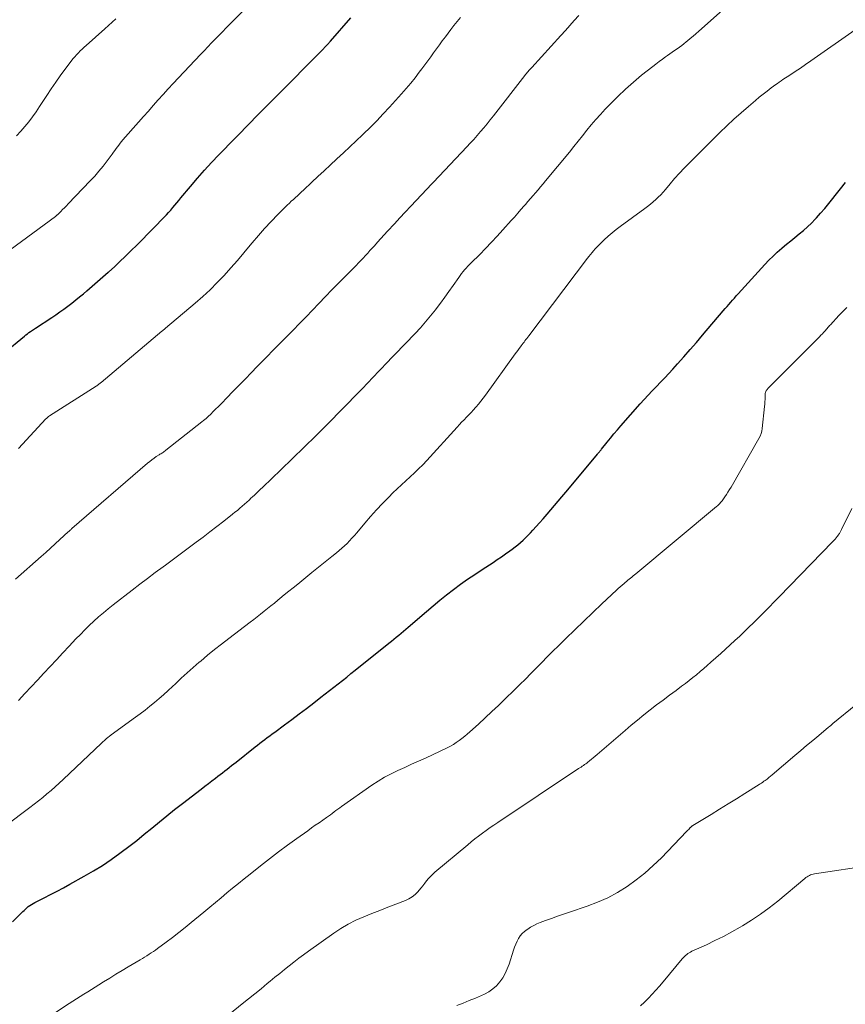
# Model space of a CAD drawing. Units: feet. Extents: x 1969999 to 1975029, y 555000 to 560000.
# Drawn here: x 1970955 to 1971090, y 558118 to 558278 of the extents above; entities that cross this region are included whole.
import ezdxf

# ---------------------------------------------------------------- set-up
doc = ezdxf.new("R2010")
doc.units = ezdxf.units.FT
doc.header["$LTSCALE"] = 100
doc.header["$MEASUREMENT"] = 0
doc.layers.add('CONTOUR INDEX', color=32, linetype='Continuous', lineweight=25)
doc.layers.add('CONTOUR INTERMEDIATE', color=40, linetype='Continuous', lineweight=15)

msp = doc.modelspace()

# ---------------------------------------------------------------- linework, layer by layer
at = {"layer": 'CONTOUR INDEX', "flags": 128}
for points, elevation in [([(1970952.43, 558224.17), (1970955.75, 558226.91), (1970955.99, 558227.1), (1970956.22, 558227.28), (1970956.46, 558227.47), (1970956.71, 558227.65), (1970956.87, 558227.76), (1970957.04, 558227.88), (1970957.2, 558228), (1970957.37, 558228.11), (1970957.54, 558228.22), (1970960.19, 558229.94), (1970960.86, 558230.39), (1970961.53, 558230.84), (1970962.18, 558231.31), (1970962.83, 558231.79), (1970963.47, 558232.29), (1970964.1, 558232.79), (1970964.72, 558233.29), (1970965.34, 558233.81), (1970965.89, 558234.27), (1970966.78, 558235.02), (1970967.66, 558235.78), (1970968.53, 558236.55), (1970969.4, 558237.32), (1970969.49, 558237.4), (1970970.39, 558238.22), (1970971.29, 558239.05), (1970972.17, 558239.89), (1970973.04, 558240.74), (1970973.14, 558240.84), (1970974.05, 558241.75), (1970974.96, 558242.66), (1970975.86, 558243.58), (1970976.76, 558244.5), (1970978.52, 558246.32), (1970978.88, 558246.7), (1970979.22, 558247.08), (1970979.57, 558247.46), (1970979.9, 558247.85), (1970980.23, 558248.24), (1970980.56, 558248.64), (1970980.89, 558249.03), (1970981.22, 558249.43), (1970982.79, 558251.31), (1970983.92, 558252.64), (1970985.07, 558253.94), (1970986.25, 558255.22), (1970987.44, 558256.48), (1970992.69, 558261.86), (1970993.35, 558262.54), (1970994.02, 558263.22), (1970994.69, 558263.89), (1970995.36, 558264.56), (1970996.04, 558265.24), (1970996.71, 558265.91), (1970997.38, 558266.58), (1970998.05, 558267.26), (1971002.85, 558272.11), (1971003.22, 558272.48), (1971003.58, 558272.84), (1971003.94, 558273.21), (1971004.3, 558273.58), (1971004.8, 558274.09), (1971004.91, 558274.21), (1971005.01, 558274.32), (1971005.12, 558274.43), (1971005.22, 558274.54), (1971005.32, 558274.66), (1971005.42, 558274.78), (1971005.52, 558274.89), (1971005.63, 558275.01), (1971008.95, 558278.77)], 980), ([(1970953.79, 558131.4), (1970955.46, 558133.08), (1970955.68, 558133.29), (1970955.9, 558133.5), (1970956.14, 558133.7), (1970956.37, 558133.9), (1970956.62, 558134.08), (1970956.87, 558134.25), (1970957.14, 558134.41), (1970957.41, 558134.55), (1970958.96, 558135.34), (1970960.01, 558135.87), (1970961.05, 558136.42), (1970962.09, 558136.97), (1970963.12, 558137.54), (1970965.49, 558138.84), (1970966.98, 558139.71), (1970968.45, 558140.62), (1970969.88, 558141.58), (1970971.28, 558142.59), (1970971.5, 558142.75), (1970972.77, 558143.72), (1970974.03, 558144.7), (1970975.27, 558145.69), (1970976.5, 558146.7), (1970977.73, 558147.72), (1970978.97, 558148.72), (1970980.22, 558149.71), (1970981.48, 558150.69), (1970984.56, 558153.07), (1970985.14, 558153.52), (1970985.71, 558153.96), (1970986.28, 558154.4), (1970986.86, 558154.84), (1970987.26, 558155.15), (1970987.64, 558155.44), (1970988.01, 558155.73), (1970988.38, 558156.02), (1970988.75, 558156.31), (1970989.11, 558156.6), (1970989.48, 558156.89), (1970989.85, 558157.18), (1970990.22, 558157.47), (1970993.33, 558159.93), (1970993.72, 558160.23), (1970994.12, 558160.54), (1970994.52, 558160.85), (1970994.92, 558161.15), (1970995.32, 558161.45), (1970995.72, 558161.75), (1970996.12, 558162.05), (1970996.53, 558162.35), (1970998.12, 558163.53), (1970999.32, 558164.42), (1971000.51, 558165.32), (1971001.7, 558166.22), (1971002.88, 558167.13), (1971004.06, 558168.03), (1971004.76, 558168.58), (1971005.47, 558169.12), (1971006.17, 558169.67), (1971006.86, 558170.22), (1971007.56, 558170.77), (1971008.26, 558171.33), (1971008.95, 558171.88), (1971009.64, 558172.44), (1971015.14, 558176.86), (1971015.54, 558177.18), (1971015.94, 558177.5), (1971016.34, 558177.83), (1971016.73, 558178.16), (1971017.12, 558178.49), (1971017.51, 558178.82), (1971017.9, 558179.15), (1971018.29, 558179.48), (1971021.25, 558182.03), (1971022.33, 558182.94), (1971023.42, 558183.85), (1971024.54, 558184.73), (1971025.66, 558185.6), (1971026.8, 558186.44), (1971027.95, 558187.26), (1971029.12, 558188.06), (1971030.31, 558188.84), (1971032.11, 558190), (1971032.8, 558190.46), (1971033.49, 558190.92), (1971034.16, 558191.39), (1971034.83, 558191.88), (1971035.24, 558192.18), (1971035.7, 558192.53), (1971036.14, 558192.88), (1971036.57, 558193.26), (1971036.99, 558193.64), (1971037.4, 558194.04), (1971037.81, 558194.44), (1971038.2, 558194.85), (1971038.59, 558195.27), (1971039.65, 558196.44), (1971040.28, 558197.14), (1971040.91, 558197.85), (1971041.52, 558198.56), (1971042.13, 558199.28), (1971042.73, 558200), (1971043.34, 558200.72), (1971043.94, 558201.44), (1971044.54, 558202.16), (1971049.12, 558207.65), (1971049.2, 558207.75), (1971049.28, 558207.85), (1971049.37, 558207.95), (1971049.45, 558208.05), (1971049.53, 558208.15), (1971049.61, 558208.25), (1971049.7, 558208.35), (1971049.78, 558208.45), (1971050.7, 558209.61), (1971051.25, 558210.29), (1971051.8, 558210.96), (1971052.37, 558211.62), (1971052.94, 558212.28), (1971056.09, 558215.84), (1971056.74, 558216.56), (1971057.39, 558217.28), (1971058.06, 558217.98), (1971058.73, 558218.68), (1971059.41, 558219.38), (1971060.08, 558220.08), (1971060.74, 558220.8), (1971061.39, 558221.52), (1971062.17, 558222.38), (1971063.2, 558223.53), (1971064.22, 558224.7), (1971065.24, 558225.87), (1971066.25, 558227.05), (1971069.63, 558231.03), (1971069.93, 558231.38), (1971070.23, 558231.73), (1971070.53, 558232.07), (1971070.83, 558232.42), (1971071.14, 558232.77), (1971071.45, 558233.11), (1971071.75, 558233.45), (1971072.06, 558233.79), (1971076.41, 558238.57), (1971077.06, 558239.27), (1971077.73, 558239.94), (1971078.43, 558240.59), (1971079.14, 558241.22), (1971079.24, 558241.31), (1971079.92, 558241.88), (1971080.61, 558242.45), (1971081.3, 558243), (1971082, 558243.55), (1971082.69, 558244.12), (1971083.35, 558244.7), (1971083.99, 558245.32), (1971084.61, 558245.96), (1971084.8, 558246.17), (1971085.49, 558246.94), (1971086.17, 558247.72), (1971086.83, 558248.52), (1971087.48, 558249.33), (1971087.87, 558249.84), (1971088.71, 558250.91), (1971089.55, 558251.97)], 1000)]:
    msp.add_lwpolyline(points, dxfattribs=dict(at, elevation=elevation))
at = {"layer": 'CONTOUR INTERMEDIATE', "flags": 128}
for points, elevation in [([(1970953.39, 558240.99), (1970960.78, 558246.4), (1970960.83, 558246.44), (1970960.87, 558246.47), (1970960.91, 558246.5), (1970960.96, 558246.54), (1970961, 558246.57), (1970961.04, 558246.61), (1970961.08, 558246.65), (1970961.12, 558246.69), (1970961.66, 558247.22), (1970961.96, 558247.52), (1970962.27, 558247.83), (1970962.57, 558248.14), (1970962.87, 558248.45), (1970966.47, 558252.22), (1970967.19, 558253), (1970967.89, 558253.8), (1970968.55, 558254.62), (1970969.2, 558255.46), (1970970.03, 558256.58), (1970970.24, 558256.88), (1970970.46, 558257.17), (1970970.67, 558257.46), (1970970.88, 558257.76), (1970971.1, 558258.05), (1970971.32, 558258.33), (1970971.55, 558258.61), (1970971.79, 558258.89), (1970974.33, 558261.77), (1970975.13, 558262.68), (1970975.94, 558263.59), (1970976.74, 558264.5), (1970977.55, 558265.4), (1970978.36, 558266.31), (1970979.17, 558267.2), (1970980, 558268.1), (1970980.83, 558268.98), (1970984.43, 558272.8), (1970985.03, 558273.43), (1970985.63, 558274.06), (1970986.23, 558274.69), (1970986.84, 558275.31), (1970987.02, 558275.51), (1970987.54, 558276.03), (1970988.05, 558276.56), (1970988.56, 558277.09), (1970989.08, 558277.62), (1970993.26, 558281.91)], 976), ([(1970954.78, 558167.52), (1970955.81, 558168.63), (1970956.84, 558169.73), (1970957.87, 558170.84), (1970958.9, 558171.95), (1970959.93, 558173.05), (1970960.96, 558174.15), (1970962, 558175.26), (1970963.03, 558176.36), (1970964.14, 558177.54), (1970964.85, 558178.28), (1970965.58, 558179.02), (1970966.31, 558179.73), (1970967.06, 558180.44), (1970967.83, 558181.14), (1970968.6, 558181.81), (1970969.4, 558182.47), (1970970.21, 558183.11), (1970973.28, 558185.48), (1970974.54, 558186.45), (1970975.8, 558187.41), (1970977.07, 558188.36), (1970978.35, 558189.31), (1970978.71, 558189.58), (1970979.81, 558190.39), (1970980.9, 558191.2), (1970982, 558192.02), (1970983.09, 558192.84), (1970983.71, 558193.3), (1970984.84, 558194.15), (1970985.97, 558195.01), (1970987.09, 558195.87), (1970988.22, 558196.74), (1970989.66, 558197.87), (1970990.05, 558198.18), (1970990.44, 558198.5), (1970990.83, 558198.83), (1970991.21, 558199.16), (1970991.59, 558199.49), (1970991.97, 558199.83), (1970992.34, 558200.17), (1970992.71, 558200.52), (1970992.85, 558200.64), (1970993.29, 558201.05), (1970993.72, 558201.46), (1970994.16, 558201.88), (1970994.59, 558202.29), (1970997.54, 558205.11), (1970999.44, 558206.94), (1971001.33, 558208.78), (1971003.2, 558210.64), (1971005.06, 558212.51), (1971010.27, 558217.81), (1971010.66, 558218.2), (1971011.04, 558218.6), (1971011.42, 558219), (1971011.8, 558219.4), (1971011.95, 558219.56), (1971012.26, 558219.89), (1971012.57, 558220.21), (1971012.88, 558220.53), (1971013.19, 558220.85), (1971013.5, 558221.17), (1971013.81, 558221.49), (1971014.12, 558221.82), (1971014.43, 558222.14), (1971019.39, 558227.33), (1971020.26, 558228.27), (1971021.1, 558229.22), (1971021.91, 558230.2), (1971022.7, 558231.2), (1971022.81, 558231.34), (1971023.52, 558232.29), (1971024.23, 558233.24), (1971024.92, 558234.2), (1971025.6, 558235.17), (1971026.51, 558236.48), (1971026.74, 558236.79), (1971026.97, 558237.1), (1971027.22, 558237.41), (1971027.47, 558237.7), (1971027.73, 558237.99), (1971027.99, 558238.28), (1971028.26, 558238.56), (1971028.53, 558238.84), (1971029.93, 558240.23), (1971030.9, 558241.21), (1971031.85, 558242.2), (1971032.79, 558243.2), (1971033.71, 558244.22), (1971035.07, 558245.73), (1971035.6, 558246.32), (1971036.13, 558246.92), (1971036.65, 558247.52), (1971037.17, 558248.12), (1971037.39, 558248.37), (1971037.8, 558248.85), (1971038.21, 558249.33), (1971038.62, 558249.8), (1971039.04, 558250.28), (1971039.45, 558250.75), (1971039.86, 558251.23), (1971040.27, 558251.71), (1971040.67, 558252.2), (1971044.54, 558256.91), (1971045.26, 558257.79), (1971045.97, 558258.68), (1971046.68, 558259.56), (1971047.39, 558260.45), (1971048.1, 558261.33), (1971048.84, 558262.2), (1971049.59, 558263.04), (1971050.37, 558263.88), (1971051.2, 558264.74), (1971052.42, 558265.97), (1971053.68, 558267.17), (1971054.98, 558268.31), (1971056.31, 558269.42), (1971058.12, 558270.86), (1971058.64, 558271.26), (1971059.16, 558271.66), (1971059.7, 558272.04), (1971060.23, 558272.42), (1971060.54, 558272.63), (1971060.93, 558272.9), (1971061.31, 558273.17), (1971061.7, 558273.44), (1971062.09, 558273.72), (1971062.47, 558274), (1971062.85, 558274.28), (1971063.22, 558274.57), (1971063.59, 558274.87), (1971063.79, 558275.03), (1971064.25, 558275.42), (1971064.71, 558275.81), (1971065.17, 558276.2), (1971065.62, 558276.6), (1971072.88, 558283.06)], 992), ([(1970954.27, 558187.28), (1970958.46, 558190.97), (1970959.23, 558191.65), (1970960, 558192.33), (1970960.76, 558193.02), (1970961.52, 558193.72), (1970962.88, 558194.97), (1970962.95, 558195.04), (1970963.03, 558195.11), (1970963.1, 558195.18), (1970963.18, 558195.26), (1970963.25, 558195.33), (1970963.33, 558195.4), (1970963.4, 558195.47), (1970963.48, 558195.54), (1970975.8, 558206.19), (1970976.15, 558206.47), (1970976.49, 558206.75), (1970976.86, 558207), (1970977.22, 558207.25), (1970977.69, 558207.54), (1970977.83, 558207.63), (1970977.97, 558207.72), (1970978.11, 558207.81), (1970978.25, 558207.9), (1970978.39, 558208), (1970978.53, 558208.09), (1970978.66, 558208.19), (1970978.8, 558208.29), (1970984.67, 558212.93), (1970984.9, 558213.12), (1970985.13, 558213.3), (1970985.35, 558213.49), (1970985.57, 558213.68), (1970985.78, 558213.88), (1970986, 558214.08), (1970986.21, 558214.28), (1970986.41, 558214.48), (1970987.84, 558215.93), (1970988.76, 558216.87), (1970989.67, 558217.8), (1970990.59, 558218.74), (1970991.5, 558219.68), (1970992.97, 558221.21), (1970993.39, 558221.65), (1970993.82, 558222.09), (1970994.25, 558222.53), (1970994.68, 558222.96), (1970995.11, 558223.4), (1970995.54, 558223.84), (1970995.97, 558224.27), (1970996.4, 558224.71), (1970998.44, 558226.79), (1970999.51, 558227.87), (1971000.57, 558228.96), (1971001.63, 558230.05), (1971002.68, 558231.15), (1971003.74, 558232.24), (1971004.8, 558233.34), (1971005.86, 558234.43), (1971006.92, 558235.52), (1971009.41, 558238.05), (1971009.79, 558238.44), (1971010.17, 558238.84), (1971010.55, 558239.23), (1971010.93, 558239.63), (1971011.31, 558240.04), (1971011.68, 558240.44), (1971012.05, 558240.85), (1971012.42, 558241.25), (1971012.76, 558241.63), (1971013.3, 558242.23), (1971013.84, 558242.83), (1971014.38, 558243.43), (1971014.93, 558244.02), (1971016.03, 558245.22), (1971016.92, 558246.18), (1971017.8, 558247.13), (1971018.69, 558248.08), (1971019.58, 558249.02), (1971021.29, 558250.84), (1971021.41, 558250.96), (1971021.52, 558251.08), (1971021.63, 558251.2), (1971021.75, 558251.32), (1971021.82, 558251.39), (1971021.97, 558251.55), (1971022.12, 558251.71), (1971022.27, 558251.87), (1971022.42, 558252.02), (1971027.83, 558257.75), (1971028.4, 558258.36), (1971028.96, 558258.98), (1971029.52, 558259.61), (1971030.06, 558260.24), (1971030.6, 558260.88), (1971031.13, 558261.52), (1971031.66, 558262.18), (1971032.17, 558262.83), (1971037.26, 558269.38), (1971037.39, 558269.55), (1971037.53, 558269.72), (1971037.67, 558269.89), (1971037.82, 558270.06), (1971037.96, 558270.22), (1971038.11, 558270.39), (1971038.26, 558270.55), (1971038.4, 558270.71), (1971043.15, 558275.91), (1971043.89, 558276.72), (1971044.62, 558277.54), (1971045.35, 558278.36), (1971046.07, 558279.19)], 988), ([(1970954.44, 558259.57), (1970955.15, 558260.29), (1970955.81, 558261.05), (1970956.44, 558261.84), (1970957.04, 558262.66), (1970957.63, 558263.48), (1970958.2, 558264.32), (1970958.76, 558265.17), (1970959.39, 558266.15), (1970960.1, 558267.23), (1970960.83, 558268.29), (1970961.58, 558269.34), (1970962.35, 558270.39), (1970963.38, 558271.74), (1970963.65, 558272.09), (1970963.93, 558272.43), (1970964.23, 558272.76), (1970964.53, 558273.08), (1970964.84, 558273.39), (1970965.16, 558273.7), (1970965.49, 558274), (1970965.81, 558274.29), (1970968.82, 558276.97), (1970970.65, 558278.61)], 972), ([(1970954.76, 558208.58), (1970959.25, 558213.41), (1970959.31, 558213.47), (1970959.37, 558213.54), (1970959.44, 558213.6), (1970959.5, 558213.66), (1970959.61, 558213.76), (1970959.62, 558213.77), (1970959.64, 558213.78), (1970959.66, 558213.8), (1970959.67, 558213.81), (1970959.75, 558213.86), (1970959.77, 558213.87), (1970959.78, 558213.89), (1970959.8, 558213.9), (1970959.82, 558213.91), (1970967.41, 558218.75), (1970967.52, 558218.82), (1970967.62, 558218.89), (1970967.73, 558218.96), (1970967.83, 558219.04), (1970967.93, 558219.11), (1970968.03, 558219.19), (1970968.13, 558219.27), (1970968.23, 558219.35), (1970978.15, 558227.71), (1970978.23, 558227.78), (1970978.41, 558227.93), (1970978.49, 558227.99), (1970978.57, 558228.05), (1970978.65, 558228.12), (1970978.72, 558228.18), (1970983.58, 558232.29), (1970984.8, 558233.37), (1970985.99, 558234.47), (1970987.15, 558235.62), (1970988.27, 558236.8), (1970989.37, 558238.01), (1970990.44, 558239.23), (1970991.5, 558240.47), (1970992.54, 558241.73), (1970992.86, 558242.12), (1970993.86, 558243.31), (1970994.88, 558244.47), (1970995.94, 558245.6), (1970997.02, 558246.71), (1970998.58, 558248.26), (1970998.91, 558248.57), (1970999.23, 558248.88), (1970999.56, 558249.19), (1970999.89, 558249.49), (1971000.23, 558249.79), (1971000.56, 558250.1), (1971000.89, 558250.4), (1971001.22, 558250.71), (1971002.57, 558251.99), (1971003.57, 558252.93), (1971004.58, 558253.87), (1971005.59, 558254.81), (1971006.6, 558255.75), (1971006.66, 558255.81), (1971007.71, 558256.78), (1971008.74, 558257.75), (1971009.78, 558258.73), (1971010.81, 558259.7), (1971010.97, 558259.86), (1971012.07, 558260.93), (1971013.15, 558262.01), (1971014.21, 558263.12), (1971015.24, 558264.25), (1971017.19, 558266.41), (1971017.94, 558267.27), (1971018.68, 558268.14), (1971019.39, 558269.03), (1971020.09, 558269.94), (1971020.5, 558270.47), (1971020.98, 558271.12), (1971021.46, 558271.77), (1971021.94, 558272.42), (1971022.41, 558273.08), (1971022.88, 558273.74), (1971023.36, 558274.39), (1971023.84, 558275.05), (1971024.33, 558275.7), (1971025.2, 558276.86), (1971025.72, 558277.53), (1971026.26, 558278.2), (1971026.81, 558278.86)], 984), ([(1970952.64, 558147.08), (1970956.63, 558150.07), (1970957.33, 558150.61), (1970958.03, 558151.15), (1970958.73, 558151.71), (1970959.41, 558152.27), (1970960.09, 558152.85), (1970960.75, 558153.43), (1970961.41, 558154.03), (1970962.06, 558154.63), (1970968.28, 558160.52), (1970968.43, 558160.66), (1970968.58, 558160.8), (1970968.73, 558160.94), (1970968.87, 558161.07), (1970968.95, 558161.15), (1970969.06, 558161.25), (1970969.18, 558161.35), (1970969.29, 558161.44), (1970969.41, 558161.53), (1970969.53, 558161.63), (1970969.65, 558161.72), (1970969.77, 558161.8), (1970969.89, 558161.89), (1970973.82, 558164.77), (1970974.61, 558165.35), (1970975.39, 558165.95), (1970976.16, 558166.56), (1970976.92, 558167.17), (1970977.67, 558167.81), (1970978.41, 558168.45), (1970979.14, 558169.11), (1970979.86, 558169.78), (1970980.34, 558170.23), (1970981.3, 558171.13), (1970982.26, 558172.01), (1970983.24, 558172.88), (1970984.24, 558173.74), (1970984.47, 558173.93), (1970985.59, 558174.87), (1970986.72, 558175.8), (1970987.87, 558176.71), (1970989.03, 558177.61), (1970992.53, 558180.26), (1970993.1, 558180.7), (1970993.66, 558181.14), (1970994.23, 558181.59), (1970994.79, 558182.04), (1970995.35, 558182.49), (1970995.91, 558182.94), (1970996.47, 558183.39), (1970997.03, 558183.85), (1970997.36, 558184.12), (1970998.09, 558184.71), (1970998.81, 558185.31), (1970999.54, 558185.89), (1971000.27, 558186.48), (1971002.6, 558188.35), (1971003.41, 558189.01), (1971004.23, 558189.67), (1971005.04, 558190.32), (1971005.85, 558190.98), (1971006.57, 558191.57), (1971007.02, 558191.94), (1971007.46, 558192.32), (1971007.88, 558192.71), (1971008.31, 558193.11), (1971008.71, 558193.52), (1971009.11, 558193.95), (1971009.5, 558194.38), (1971009.88, 558194.82), (1971011.22, 558196.43), (1971012.15, 558197.52), (1971013.11, 558198.6), (1971014.1, 558199.64), (1971015.1, 558200.67), (1971015.79, 558201.35), (1971016.47, 558202.02), (1971017.17, 558202.68), (1971017.87, 558203.32), (1971018.58, 558203.96), (1971019.29, 558204.6), (1971019.98, 558205.26), (1971020.65, 558205.94), (1971021.3, 558206.64), (1971026.24, 558212.06), (1971026.62, 558212.47), (1971026.99, 558212.87), (1971027.38, 558213.27), (1971027.76, 558213.67), (1971028.14, 558214.07), (1971028.52, 558214.47), (1971028.9, 558214.87), (1971029.27, 558215.28), (1971029.35, 558215.36), (1971029.74, 558215.82), (1971030.13, 558216.28), (1971030.51, 558216.76), (1971030.87, 558217.25), (1971035.72, 558223.99), (1971035.93, 558224.28), (1971036.15, 558224.57), (1971036.36, 558224.86), (1971036.57, 558225.15), (1971036.69, 558225.32), (1971036.85, 558225.52), (1971037, 558225.73), (1971037.16, 558225.93), (1971037.31, 558226.13), (1971037.47, 558226.33), (1971037.63, 558226.54), (1971037.78, 558226.74), (1971037.94, 558226.94), (1971047.5, 558239.59), (1971047.74, 558239.9), (1971047.98, 558240.21), (1971048.23, 558240.52), (1971048.48, 558240.82), (1971048.74, 558241.12), (1971049, 558241.41), (1971049.28, 558241.69), (1971049.56, 558241.97), (1971050.22, 558242.6), (1971050.85, 558243.17), (1971051.49, 558243.73), (1971052.16, 558244.26), (1971052.83, 558244.77), (1971056.84, 558247.7), (1971057.29, 558248.05), (1971057.75, 558248.41), (1971058.18, 558248.78), (1971058.62, 558249.16), (1971059.03, 558249.55), (1971059.44, 558249.96), (1971059.83, 558250.38), (1971060.21, 558250.82), (1971060.95, 558251.71), (1971061.7, 558252.58), (1971062.47, 558253.44), (1971063.26, 558254.28), (1971064.07, 558255.11), (1971069.07, 558260.1), (1971070.2, 558261.19), (1971071.35, 558262.27), (1971072.52, 558263.32), (1971073.71, 558264.35), (1971074.86, 558265.32), (1971075.49, 558265.84), (1971076.13, 558266.35), (1971076.77, 558266.86), (1971077.42, 558267.35), (1971078.17, 558267.9), (1971078.46, 558268.11), (1971078.75, 558268.31), (1971079.04, 558268.51), (1971079.33, 558268.71), (1971080.46, 558269.46), (1971081.33, 558270.03), (1971082.18, 558270.6), (1971083.04, 558271.18), (1971083.89, 558271.77), (1971091.14, 558276.81)], 996), ([(1970958.54, 558115.13), (1970963.03, 558118.1), (1970963.63, 558118.49), (1970964.23, 558118.88), (1970964.83, 558119.27), (1970965.44, 558119.65), (1970966.05, 558120.03), (1970966.65, 558120.4), (1970967.26, 558120.78), (1970967.87, 558121.16), (1970968.65, 558121.64), (1970969.65, 558122.26), (1970970.65, 558122.87), (1970971.65, 558123.48), (1970972.66, 558124.08), (1970974.61, 558125.24), (1970974.97, 558125.46), (1970975.33, 558125.67), (1970975.69, 558125.89), (1970976.05, 558126.12), (1970976.41, 558126.34), (1970976.76, 558126.57), (1970977.1, 558126.82), (1970977.44, 558127.06), (1970978.84, 558128.11), (1970979.87, 558128.89), (1970980.89, 558129.68), (1970981.91, 558130.48), (1970982.91, 558131.29), (1970985, 558133.01), (1970985.93, 558133.79), (1970986.87, 558134.56), (1970987.8, 558135.35), (1970988.74, 558136.13), (1970989.67, 558136.91), (1970990.61, 558137.69), (1970991.55, 558138.45), (1970992.5, 558139.21), (1970994.22, 558140.57), (1970995.67, 558141.71), (1970997.14, 558142.83), (1970998.62, 558143.93), (1971000.12, 558145.01), (1971001.91, 558146.28), (1971002.52, 558146.72), (1971003.14, 558147.15), (1971003.75, 558147.58), (1971004.37, 558148), (1971004.97, 558148.42), (1971005.29, 558148.64), (1971005.59, 558148.86), (1971005.9, 558149.09), (1971006.2, 558149.33), (1971006.5, 558149.56), (1971006.8, 558149.79), (1971007.11, 558150.02), (1971007.42, 558150.24), (1971012.34, 558153.69), (1971013.37, 558154.36), (1971014.41, 558155), (1971015.49, 558155.56), (1971016.6, 558156.09), (1971017.72, 558156.59), (1971018.84, 558157.1), (1971019.95, 558157.61), (1971021.07, 558158.12), (1971024.64, 558159.8), (1971025.15, 558160.05), (1971025.64, 558160.33), (1971026.12, 558160.64), (1971026.58, 558160.96), (1971027.03, 558161.31), (1971027.48, 558161.66), (1971027.91, 558162.03), (1971028.33, 558162.4), (1971029.71, 558163.65), (1971030.81, 558164.66), (1971031.91, 558165.68), (1971032.99, 558166.71), (1971034.07, 558167.75), (1971035.57, 558169.21), (1971036.48, 558170.1), (1971037.38, 558171), (1971038.28, 558171.9), (1971039.17, 558172.81), (1971040.06, 558173.72), (1971040.95, 558174.63), (1971041.86, 558175.52), (1971042.76, 558176.42), (1971043.96, 558177.6), (1971045.42, 558179.02), (1971046.88, 558180.44), (1971048.36, 558181.84), (1971049.84, 558183.24), (1971052.22, 558185.46), (1971052.52, 558185.74), (1971052.83, 558186.01), (1971053.14, 558186.29), (1971053.45, 558186.56), (1971053.65, 558186.73), (1971053.86, 558186.91), (1971054.07, 558187.09), (1971054.29, 558187.27), (1971054.5, 558187.44), (1971054.72, 558187.62), (1971054.93, 558187.8), (1971055.15, 558187.97), (1971055.36, 558188.15), (1971068.52, 558199.11), (1971068.66, 558199.23), (1971068.8, 558199.36), (1971068.94, 558199.49), (1971069.07, 558199.63), (1971069.19, 558199.77), (1971069.32, 558199.92), (1971069.43, 558200.07), (1971069.54, 558200.22), (1971069.87, 558200.69), (1971070.13, 558201.08), (1971070.39, 558201.48), (1971070.64, 558201.88), (1971070.89, 558202.29), (1971075.44, 558210.2), (1971075.64, 558210.6), (1971075.8, 558211), (1971075.91, 558211.42), (1971075.98, 558211.85), (1971076.34, 558215.45), (1971076.38, 558215.83), (1971076.41, 558216.21), (1971076.43, 558216.6), (1971076.44, 558216.98), (1971076.45, 558217.43), (1971076.47, 558217.59), (1971076.5, 558217.73), (1971076.56, 558217.87), (1971076.63, 558218.01), (1971076.66, 558218.06), (1971076.74, 558218.16), (1971076.81, 558218.26), (1971076.89, 558218.36), (1971076.98, 558218.45), (1971084.8, 558226.27), (1971085.05, 558226.52), (1971085.3, 558226.78), (1971085.54, 558227.03), (1971085.78, 558227.3), (1971085.98, 558227.51), (1971086.12, 558227.67), (1971086.26, 558227.82), (1971086.4, 558227.98), (1971086.53, 558228.14), (1971086.67, 558228.3), (1971086.81, 558228.45), (1971086.95, 558228.61), (1971087.09, 558228.76), (1971088.45, 558230.25), (1971089.1, 558230.92), (1971089.77, 558231.58)], 1004), ([(1970989.18, 558116.39), (1970991.24, 558118.03), (1970992.26, 558118.85), (1970993.28, 558119.67), (1970994.3, 558120.5), (1970995.31, 558121.34), (1970995.81, 558121.75), (1970996.57, 558122.38), (1970997.34, 558123.01), (1970998.11, 558123.63), (1970998.88, 558124.26), (1970999.65, 558124.87), (1971000.44, 558125.47), (1971001.23, 558126.06), (1971002.03, 558126.64), (1971006.15, 558129.56), (1971007.32, 558130.33), (1971008.52, 558131.04), (1971009.76, 558131.67), (1971011.04, 558132.25), (1971012.34, 558132.77), (1971013.64, 558133.29), (1971014.95, 558133.8), (1971016.26, 558134.31), (1971017.84, 558134.91), (1971018.4, 558135.17), (1971018.94, 558135.49), (1971019.42, 558135.89), (1971019.86, 558136.33), (1971020.05, 558136.56), (1971020.37, 558136.94), (1971020.67, 558137.31), (1971020.97, 558137.7), (1971021.27, 558138.08), (1971021.57, 558138.46), (1971021.9, 558138.82), (1971022.24, 558139.16), (1971022.6, 558139.49), (1971027.97, 558143.98), (1971028.56, 558144.47), (1971029.16, 558144.95), (1971029.76, 558145.41), (1971030.37, 558145.87), (1971030.99, 558146.32), (1971031.61, 558146.77), (1971032.24, 558147.2), (1971032.88, 558147.63), (1971046.05, 558156.39), (1971046.24, 558156.52), (1971046.44, 558156.65), (1971046.63, 558156.78), (1971046.82, 558156.91), (1971047.01, 558157.04), (1971047.2, 558157.17), (1971047.38, 558157.31), (1971047.56, 558157.46), (1971047.82, 558157.67), (1971048.13, 558157.92), (1971048.44, 558158.18), (1971048.75, 558158.44), (1971049.05, 558158.7), (1971053.62, 558162.63), (1971054.63, 558163.48), (1971055.64, 558164.32), (1971056.67, 558165.15), (1971057.71, 558165.97), (1971058.75, 558166.77), (1971059.8, 558167.57), (1971060.86, 558168.36), (1971061.92, 558169.14), (1971062.84, 558169.82), (1971063.46, 558170.28), (1971064.07, 558170.75), (1971064.67, 558171.23), (1971065.27, 558171.71), (1971065.85, 558172.21), (1971066.44, 558172.71), (1971067.02, 558173.21), (1971067.59, 558173.73), (1971069.22, 558175.18), (1971069.99, 558175.88), (1971070.76, 558176.58), (1971071.53, 558177.29), (1971072.3, 558177.99), (1971073.05, 558178.71), (1971073.81, 558179.43), (1971074.55, 558180.16), (1971075.29, 558180.9), (1971075.46, 558181.07), (1971076.28, 558181.91), (1971077.09, 558182.74), (1971077.91, 558183.58), (1971078.72, 558184.41), (1971087.44, 558193.39), (1971087.64, 558193.6), (1971087.83, 558193.81), (1971088.01, 558194.03), (1971088.2, 558194.26), (1971088.4, 558194.52), (1971088.47, 558194.62), (1971088.54, 558194.72), (1971088.6, 558194.83), (1971088.65, 558194.93), (1971088.71, 558195.04), (1971088.76, 558195.15), (1971088.81, 558195.26), (1971088.87, 558195.37), (1971090.57, 558198.79)], 1008), ([(1971026.23, 558117.77), (1971027.23, 558118.17), (1971028.23, 558118.58), (1971029.23, 558119), (1971030.22, 558119.43), (1971030.69, 558119.64), (1971031.4, 558120.03), (1971032.07, 558120.47), (1971032.66, 558121.01), (1971033.21, 558121.62), (1971033.68, 558122.29), (1971034.09, 558122.99), (1971034.43, 558123.73), (1971034.71, 558124.5), (1971035.44, 558126.82), (1971035.61, 558127.31), (1971035.8, 558127.79), (1971036.02, 558128.25), (1971036.27, 558128.7), (1971036.55, 558129.13), (1971036.87, 558129.52), (1971037.24, 558129.86), (1971037.65, 558130.17), (1971037.75, 558130.24), (1971038.23, 558130.54), (1971038.73, 558130.82), (1971039.25, 558131.07), (1971039.78, 558131.29), (1971040.65, 558131.62), (1971041.63, 558131.98), (1971042.61, 558132.34), (1971043.6, 558132.68), (1971044.58, 558133.02), (1971047.44, 558133.97), (1971049.14, 558134.62), (1971050.8, 558135.35), (1971052.4, 558136.22), (1971053.95, 558137.17), (1971055.43, 558138.24), (1971056.86, 558139.36), (1971058.22, 558140.58), (1971059.53, 558141.85), (1971063.64, 558146.12), (1971063.76, 558146.25), (1971063.87, 558146.37), (1971063.99, 558146.49), (1971064.1, 558146.62), (1971064.23, 558146.77), (1971064.28, 558146.82), (1971064.33, 558146.87), (1971064.38, 558146.91), (1971064.43, 558146.96), (1971064.48, 558147.01), (1971064.54, 558147.05), (1971064.6, 558147.09), (1971064.65, 558147.12), (1971067.65, 558148.94), (1971069.03, 558149.78), (1971070.4, 558150.63), (1971071.77, 558151.48), (1971073.14, 558152.33), (1971075.46, 558153.78), (1971075.66, 558153.91), (1971075.86, 558154.05), (1971076.06, 558154.19), (1971076.25, 558154.33), (1971076.46, 558154.48), (1971076.75, 558154.7), (1971077.04, 558154.93), (1971077.33, 558155.16), (1971077.61, 558155.4), (1971081.28, 558158.54), (1971082.24, 558159.37), (1971083.21, 558160.19), (1971084.19, 558161), (1971085.17, 558161.81), (1971086.76, 558163.13), (1971086.94, 558163.28), (1971087.13, 558163.43), (1971087.31, 558163.58), (1971087.49, 558163.73), (1971094.99, 558169.83)], 1012), ([(1971056.14, 558117.73), (1971056.79, 558118.34), (1971057.43, 558118.97), (1971058.04, 558119.62), (1971058.65, 558120.27), (1971059.24, 558120.94), (1971059.82, 558121.62), (1971062.94, 558125.38), (1971063.11, 558125.57), (1971063.28, 558125.75), (1971063.47, 558125.92), (1971063.66, 558126.09), (1971063.86, 558126.24), (1971064.06, 558126.38), (1971064.28, 558126.5), (1971064.51, 558126.61), (1971066.87, 558127.69), (1971068.27, 558128.36), (1971069.66, 558129.05), (1971071.02, 558129.78), (1971072.37, 558130.54), (1971072.74, 558130.76), (1971074.24, 558131.69), (1971075.71, 558132.66), (1971077.12, 558133.71), (1971078.5, 558134.8), (1971082.93, 558138.49), (1971083.1, 558138.62), (1971083.28, 558138.75), (1971083.47, 558138.87), (1971083.66, 558138.97), (1971083.86, 558139.06), (1971084.07, 558139.14), (1971084.28, 558139.19), (1971084.49, 558139.24), (1971093.91, 558140.67)], 1016)]:
    msp.add_lwpolyline(points, dxfattribs=dict(at, elevation=elevation))

doc.saveas('drawing.dxf')
